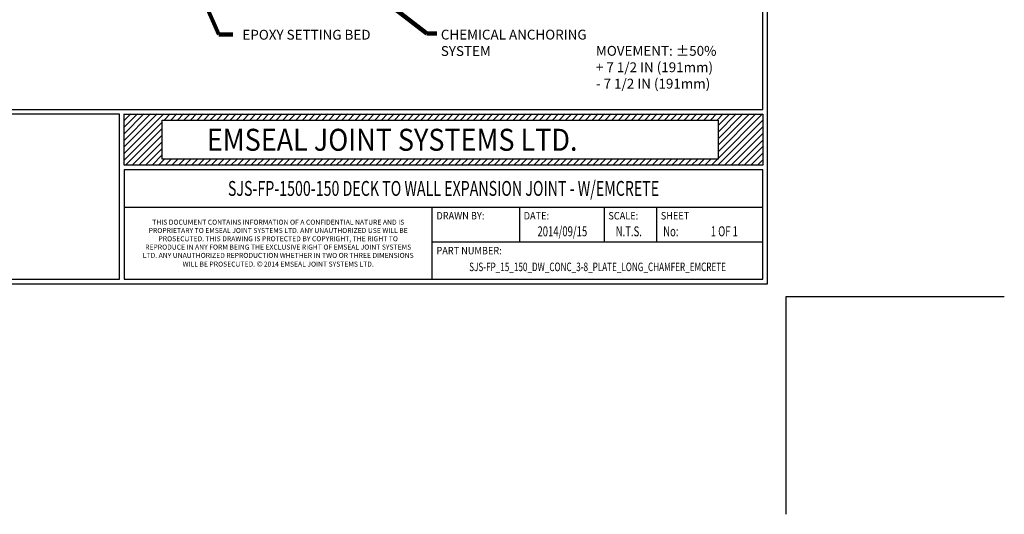
# Model space of a CAD drawing. Extents: x 1103 to 3254, y 28 to 1977.
# Drawn here: x 1127 to 1157, y 28 to 43 of the extents above; entities that cross this region are included whole.
import ezdxf
from ezdxf.enums import TextEntityAlignment as Align

# ---------------------------------------------------------------- set-up
doc = ezdxf.new("R2010")
doc.units = 0
doc.header["$LTSCALE"] = 5
doc.header["$MEASUREMENT"] = 0
doc.layers.get('0').update_dxf_attribs({"color": 200, "linetype": 'CONTINUOUS'})
doc.layers.get('DEFPOINTS').update_dxf_attribs({"linetype": 'CONTINUOUS'})
for name, color, linetype, lineweight in [('TBLOCK-T1', 7, 'CONTINUOUS', 15), ('TBLOCK-T2', 7, 'CONTINUOUS', 18), ('TBLOCK-T3', 241, 'CONTINUOUS', 20), ('TBLOCK-T5', 111, 'CONTINUOUS', 30), ('TEXT - 4', 241, 'CONTINUOUS', 25)]:
    doc.layers.add(name, color=color, linetype=linetype, lineweight=lineweight)
doc.styles.add('ROMANC', font='ROMANC.shx', dxfattribs={"width": 0.7, "height": 3.2})
doc.styles.add('ROMANS', font='romans', dxfattribs={"width": 0.9})
doc.styles.add('ROMANT', font='ROMANT.shx', dxfattribs={"width": 0.9, "height": 6.3})
doc.dimstyles.get("Standard").update_dxf_attribs({"dimtxt": 0.18, "dimasz": 0.18, "dimexe": 0.18, "dimexo": 0.0625, "dimgap": 0.09, "dimtad": 0, "dimtih": 1, "dimtoh": 1, "dimdec": 4, "dimzin": 0, "dimdsep": 46, "dimtxsty": 'Standard', "dimcen": 0.09, "dimadec": 0, "dimazin": 0, "dimtfac": 1, "dimtdec": 4, "dimtofl": 0, "dimtmove": 0, "dimatfit": 3, "dimfxl": 1, "dimtolj": 1, "dimtzin": 0, "dimarcsym": 0})

# ---------------------------------------------------------------- blocks, each defined once
blk = doc.blocks.new('*X548')
at = {"color": 0}
for p, q in [((136.3, 33.06), (144.79, 41.56)), ((136.3, 34.47), (143.38, 41.56)), ((136.3, 35.89), (141.97, 41.56)), ((136.3, 37.3), (140.55, 41.56)), ((136.3, 38.71), (139.14, 41.56)), ((136.3, 40.13), (137.72, 41.56)), ((136.3, 41.54), (136.31, 41.56)), ((144.91, 40.26), (146.21, 41.56)), ((146.32, 40.26), (147.62, 41.56)), ((147.74, 40.26), (149.04, 41.56)), ((149.15, 40.26), (150.45, 41.56)), ((150.56, 40.26), (151.86, 41.56)), ((151.98, 40.26), (153.28, 41.56)), ((153.39, 40.26), (154.69, 41.56)), ((154.81, 40.26), (156.11, 41.56)), ((156.22, 40.26), (157.52, 41.56)), ((157.64, 40.26), (158.94, 41.56)), ((159.05, 40.26), (160.35, 41.56)), ((160.46, 40.26), (161.76, 41.56)), ((161.88, 40.26), (163.18, 41.56)), ((163.29, 40.26), (164.59, 41.56)), ((164.71, 40.26), (166.01, 41.56)), ((166.12, 40.26), (167.42, 41.56)), ((167.54, 40.26), (168.84, 41.56)), ((168.95, 40.26), (170.25, 41.56)), ((170.36, 40.26), (171.66, 41.56)), ((171.78, 40.26), (173.08, 41.56)), ((173.19, 40.26), (174.49, 41.56)), ((174.61, 40.26), (175.91, 41.56)), ((176.02, 40.26), (177.32, 41.56)), ((177.43, 40.26), (178.73, 41.56)), ((178.85, 40.26), (180.15, 41.56)), ((180.26, 40.26), (181.56, 41.56)), ((181.68, 40.26), (182.98, 41.56)), ((183.09, 40.26), (184.39, 41.56)), ((184.51, 40.26), (185.81, 41.56)), ((185.92, 40.26), (187.22, 41.56)), ((187.33, 40.26), (188.63, 41.56)), ((188.75, 40.26), (190.05, 41.56)), ((190.16, 40.26), (191.46, 41.56)), ((191.58, 40.26), (192.88, 41.56)), ((192.99, 40.26), (194.29, 41.56)), ((194.41, 40.26), (195.71, 41.56)), ((195.82, 40.26), (197.12, 41.56)), ((197.23, 40.26), (198.53, 41.56)), ((198.65, 40.26), (199.95, 41.56)), ((200.06, 40.26), (201.36, 41.56)), ((201.48, 40.26), (202.78, 41.56)), ((202.89, 40.26), (204.19, 41.56)), ((204.3, 40.26), (205.6, 41.56)), ((205.72, 40.26), (207.02, 41.56)), ((207.13, 40.26), (208.43, 41.56)), ((208.55, 40.26), (209.85, 41.56)), ((209.96, 40.26), (211.26, 41.56)), ((211.38, 40.26), (212.68, 41.56)), ((212.79, 40.26), (214.09, 41.56)), ((214.2, 40.26), (215.5, 41.56)), ((215.62, 40.26), (216.92, 41.56)), ((217.03, 40.26), (218.33, 41.56)), ((218.45, 40.26), (219.75, 41.56)), ((219.86, 40.26), (221.16, 41.56)), ((221.28, 40.26), (222.58, 41.56)), ((222.69, 40.26), (223.99, 41.56)), ((224.1, 40.26), (225.4, 41.56)), ((225.52, 40.26), (226.82, 41.56)), ((226.93, 40.26), (228.23, 41.56)), ((228.35, 40.26), (229.65, 41.56)), ((229.76, 40.26), (231.06, 41.56)), ((231.17, 40.26), (232.47, 41.56)), ((232.59, 40.26), (233.89, 41.56)), ((234, 40.26), (235.3, 41.56)), ((235.42, 40.26), (236.72, 41.56)), ((236.83, 40.26), (238.13, 41.56)), ((238.25, 40.26), (239.55, 41.56)), ((239.66, 40.26), (240.96, 41.56)), ((241.07, 40.26), (242.37, 41.56)), ((242.49, 40.26), (243.79, 41.56)), ((243.9, 40.26), (245.2, 41.56)), ((245.32, 40.26), (246.62, 41.56)), ((246.73, 40.26), (248.03, 41.56)), ((248.15, 40.26), (249.45, 41.56)), ((249.56, 40.26), (250.86, 41.56)), ((250.97, 40.26), (252.27, 41.56)), ((252.39, 40.26), (253.69, 41.56)), ((253.8, 40.26), (255.1, 41.56)), ((255.22, 40.26), (256.52, 41.56)), ((256.63, 40.26), (257.93, 41.56)), ((258.04, 40.26), (259.34, 41.56)), ((259.46, 40.26), (260.76, 41.56)), ((260.87, 40.26), (262.17, 41.56)), ((262.29, 40.26), (263.59, 41.56)), ((263.7, 40.26), (265, 41.56)), ((263.9, 30.56), (273.55, 40.2)), ((263.94, 39.08), (266.42, 41.56)), ((263.94, 37.66), (267.83, 41.56)), ((263.94, 36.25), (269.24, 41.56)), ((263.94, 34.83), (270.66, 41.56)), ((263.94, 33.42), (272.07, 41.56)), ((263.94, 32), (273.49, 41.56)), ((136.3, 31.64), (144.47, 39.82)), ((136.62, 30.56), (144.47, 38.41)), ((265.32, 30.56), (273.55, 38.79)), ((138.04, 30.56), (144.47, 36.99)), ((266.73, 30.56), (273.55, 37.38)), ((139.45, 30.56), (144.47, 35.58)), ((140.86, 30.56), (144.47, 34.16)), ((268.14, 30.56), (273.55, 35.96)), ((269.56, 30.56), (273.55, 34.55)), ((142.28, 30.56), (144.47, 32.75)), ((143.69, 30.56), (144.99, 31.86)), ((145.11, 30.56), (146.41, 31.86)), ((146.52, 30.56), (147.82, 31.86)), ((147.94, 30.56), (149.24, 31.86)), ((149.35, 30.56), (150.65, 31.86)), ((150.76, 30.56), (152.06, 31.86)), ((152.18, 30.56), (153.48, 31.86)), ((153.59, 30.56), (154.89, 31.86)), ((155.01, 30.56), (156.31, 31.86)), ((156.42, 30.56), (157.72, 31.86)), ((157.84, 30.56), (159.14, 31.86)), ((159.25, 30.56), (160.55, 31.86)), ((160.66, 30.56), (161.96, 31.86)), ((162.08, 30.56), (163.38, 31.86)), ((163.49, 30.56), (164.79, 31.86)), ((164.91, 30.56), (166.21, 31.86)), ((166.32, 30.56), (167.62, 31.86)), ((167.73, 30.56), (169.03, 31.86)), ((169.15, 30.56), (170.45, 31.86)), ((170.56, 30.56), (171.86, 31.86)), ((171.98, 30.56), (173.28, 31.86)), ((173.39, 30.56), (174.69, 31.86)), ((174.81, 30.56), (176.11, 31.86)), ((176.22, 30.56), (177.52, 31.86)), ((177.63, 30.56), (178.93, 31.86)), ((179.05, 30.56), (180.35, 31.86)), ((180.46, 30.56), (181.76, 31.86)), ((181.88, 30.56), (183.18, 31.86)), ((183.29, 30.56), (184.59, 31.86)), ((184.71, 30.56), (186.01, 31.86)), ((186.12, 30.56), (187.42, 31.86)), ((187.53, 30.56), (188.83, 31.86)), ((188.95, 30.56), (190.25, 31.86)), ((190.36, 30.56), (191.66, 31.86)), ((191.78, 30.56), (193.08, 31.86)), ((193.19, 30.56), (194.49, 31.86)), ((194.6, 30.56), (195.9, 31.86)), ((196.02, 30.56), (197.32, 31.86)), ((197.43, 30.56), (198.73, 31.86)), ((198.85, 30.56), (200.15, 31.86)), ((200.26, 30.56), (201.56, 31.86)), ((201.68, 30.56), (202.98, 31.86)), ((203.09, 30.56), (204.39, 31.86)), ((204.5, 30.56), (205.8, 31.86)), ((205.92, 30.56), (207.22, 31.86)), ((207.33, 30.56), (208.63, 31.86)), ((208.75, 30.56), (210.05, 31.86)), ((210.16, 30.56), (211.46, 31.86)), ((211.58, 30.56), (212.88, 31.86)), ((212.99, 30.56), (214.29, 31.86)), ((214.4, 30.56), (215.7, 31.86)), ((215.82, 30.56), (217.12, 31.86)), ((217.23, 30.56), (218.53, 31.86)), ((218.65, 30.56), (219.95, 31.86)), ((220.06, 30.56), (221.36, 31.86)), ((221.47, 30.56), (222.77, 31.86)), ((222.89, 30.56), (224.19, 31.86)), ((224.3, 30.56), (225.6, 31.86)), ((225.72, 30.56), (227.02, 31.86)), ((227.13, 30.56), (228.43, 31.86)), ((228.55, 30.56), (229.85, 31.86)), ((229.96, 30.56), (231.26, 31.86)), ((231.37, 30.56), (232.67, 31.86)), ((232.79, 30.56), (234.09, 31.86)), ((234.2, 30.56), (235.5, 31.86)), ((235.62, 30.56), (236.92, 31.86)), ((237.03, 30.56), (238.33, 31.86)), ((238.45, 30.56), (239.75, 31.86)), ((239.86, 30.56), (241.16, 31.86)), ((241.27, 30.56), (242.57, 31.86)), ((242.69, 30.56), (243.99, 31.86)), ((244.1, 30.56), (245.4, 31.86)), ((245.52, 30.56), (246.82, 31.86)), ((246.93, 30.56), (248.23, 31.86)), ((248.34, 30.56), (249.64, 31.86)), ((249.76, 30.56), (251.06, 31.86)), ((251.17, 30.56), (252.47, 31.86)), ((252.59, 30.56), (253.89, 31.86)), ((254, 30.56), (255.3, 31.86)), ((255.42, 30.56), (256.72, 31.86)), ((256.83, 30.56), (258.13, 31.86)), ((258.24, 30.56), (259.54, 31.86)), ((259.66, 30.56), (260.96, 31.86)), ((261.07, 30.56), (262.37, 31.86)), ((262.49, 30.56), (263.79, 31.86)), ((270.97, 30.56), (273.55, 33.13)), ((272.39, 30.56), (273.55, 31.72))]:
    blk.add_line(p, q, dxfattribs=at)

msp = doc.modelspace()

# ---------------------------------------------------------------- linework, layer by layer
at = {"layer": 'DEFPOINTS'}
for p, q in [((1149.86555, 28.12931), (1149.86555, 34.77384)), ((1149.86555, 34.77384), (1156.51008, 34.77384))]:
    msp.add_line(p, q, dxfattribs=at)
at = {"layer": 'TBLOCK-T5'}
for p, q in [((1129.69316, 37.49726), (1149.15423, 37.49726)), ((1139.07992, 35.29532), (1139.07992, 37.49726)), ((1141.73924, 37.49726), (1141.73924, 36.43384)), ((1144.31858, 37.49726), (1144.31858, 36.43384)), ((1145.9153, 37.49726), (1145.9153, 36.43384)), ((1139.07992, 36.43384), (1149.15423, 36.43384))]:
    msp.add_line(p, q, dxfattribs=at)
for points in [[(1149.29602, 64.54134), (1110.22617, 64.54134), (1110.22617, 35.15353), (1149.29602, 35.15353)], [(1149.15423, 40.47483), (1149.15423, 64.39955), (1110.36796, 64.39955), (1110.36796, 40.47483)], [(1129.55137, 35.29532), (1129.55137, 40.33304), (1110.36796, 40.33304), (1110.36796, 35.29532)], [(1149.15423, 38.77336), (1129.69316, 38.77336), (1129.69316, 40.33304), (1149.15423, 40.33304)], [(1147.79112, 38.95769), (1130.85244, 38.95769), (1130.85244, 40.14872), (1147.79112, 40.14872)], [(1149.15423, 38.63158), (1129.69316, 38.63158), (1129.69316, 35.29532), (1149.15423, 35.29532)]]:
    msp.add_lwpolyline(points, close=True, dxfattribs=at)

# ---------------------------------------------------------------- block references
at = {"layer": 'TBLOCK-T5', "xscale": 0.1417890687221829, "yscale": 0.1417890687221829, "zscale": 0.1417890687221829}
msp.add_blockref('*X548', (1110.36796, 34.44088), dxfattribs=at)

# ---------------------------------------------------------------- texts
at = {"layer": 'TBLOCK-T1', "insert": (1134.38654, 36.39629), "char_height": 0.151875, "width": 8.4664804, "attachment_point": 5, "style": 'ROMANS'}
msp.add_mtext('THIS DOCUMENT CONTAINS INFORMATION OF A CONFIDENTIAL NATURE AND IS PROPRIETARY TO EMSEAL JOINT SYSTEMS LTD. ANY UNAUTHORIZED USE WILL BE PROSECUTED. THIS DRAWING IS PROTECTED BY COPYRIGHT, THE RIGHT TO REPRODUCE IN ANY FORM BEING THE EXCLUSIVE RIGHT OF EMSEAL JOINT SYSTEMS LTD. ANY UNAUTHORIZED REPRODUCTION WHETHER IN TWO OR THREE DIMENSIONS WILL BE PROSECUTED. {\\fArial|b0|i0|c0|p34;\\H1.0833x;©\\fMS Shell Dlg 2|b0|i0|c0|p0;\\H0.65385x; \\Fromans|c0;\\H1.4118x;2014 EMSEAL JOINT SYSTEMS LTD.}', dxfattribs=at)
at = {"layer": 'TBLOCK-T2', "style": 'ROMANS', "width": 0.9}
for s, height, p in [('DRAWN BY:', 0.227813, (1139.20772, 37.11763)), ('DATE:', 0.227813, (1141.86705, 37.11763)), ('SCALE:', 0.227813, (1144.44638, 37.11763)), ('SHEET ', 0.227813, (1146.04311, 37.11763)), ('PART NUMBER:', 0.2278125, (1139.20772, 36.05421))]:
    msp.add_text(s, height=height, dxfattribs=at).set_placement(p)
at = {"layer": 'TBLOCK-T3', "style": 'ROMANC', "width": 0.7}
for s, height, p in [('SJS-FP-1500-150 DECK TO WALL EXPANSION JOINT - W/EMCRETE', 0.453725, (1139.42369, 38.06442)), ('SJS-FP_15_150_DW_CONC_3-8_PLATE_LONG_CHAMFER_EMCRETE', 0.26, (1144.11707, 35.67286))]:
    msp.add_text(s, height=height, dxfattribs=at).set_placement(p, align=Align.MIDDLE_CENTER)
for s, p in [('2014/09/15', (1143.04367, 36.60508)), ('1 OF 1', (1147.98029, 36.60508))]:
    msp.add_text(s, height=0.30375, dxfattribs=at).set_placement(p, align=Align.CENTER)
for s, p in [('N.T.S.', (1144.67009, 36.60508)), ('No:', (1146.11597, 36.60508))]:
    msp.add_text(s, height=0.30375, dxfattribs=at).set_placement(p)
at = {"layer": 'TBLOCK-T5', "style": 'ROMANT', "width": 0.9}
msp.add_text('EMSEAL JOINT SYSTEMS LTD.', height=0.6699533, dxfattribs=at).set_placement((1132.21306, 39.21242))
at = {"layer": 'TEXT - 4', "char_height": 0.3, "attachment_point": 1, "style": 'ROMANS'}
for s, width, insert in [('EPOXY SETTING BED', 5.1103772, (1133.29667, 42.89969)), ('CHEMICAL ANCHORING\\PSYSTEM', 6.0891777, (1139.34217, 42.90348))]:
    msp.add_mtext_dynamic_manual_height_columns(s, width=width, gutter_width=90, heights=[0], dxfattribs=dict(at, insert=insert))
at = {"layer": 'TEXT - 4', "insert": (1144.06764, 42.4084), "char_height": 0.3, "attachment_point": 1, "style": 'ROMANS'}
msp.add_mtext('MOVEMENT: ±50%\\P^I^I+ 7 1/2 IN (191mm)\\P^I^I- 7 1/2 IN (191mm)', dxfattribs=at)

# ---------------------------------------------------------------- leaders
at = {"layer": 'TEXT - 4'}
for points in [[(1130.54785, 47.35909), (1132.57369, 42.75809), (1133.00163, 42.75809)], [(1133.28483, 47.11271), (1138.91925, 42.7901), (1139.21969, 42.7901)]]:
    msp.add_leader(points, dimstyle='Standard', override={"dimtxt": 0.7, "dimasz": 0.3, "dimexe": 0.5, "dimexo": 0.5, "dimtih": 0, "dimtoh": 0, "dimtxsty": 'ROMANS', "dimdle": 0.05, "dimclrd": 256, "dimclre": 256, "dimclrt": 256, "dimtfac": 0.3, "dimlwd": 65535, "dimlwe": 65535}, dxfattribs=at)

doc.saveas('drawing.dxf')
